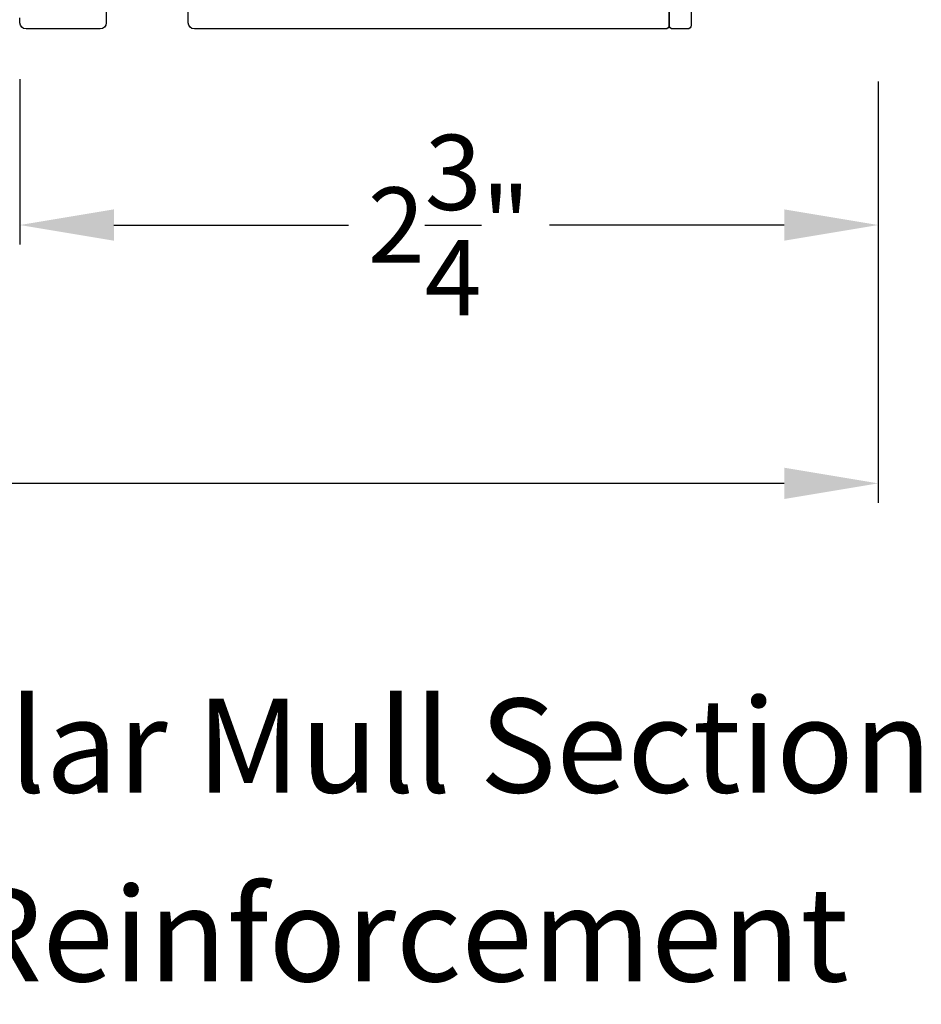
# Model space of a CAD drawing. Extents: x 0 to 68, y 0 to 44.
# Drawn here: x 44.9 to 47.7, y 27.3 to 30.5 of the extents above; entities that cross this region are included whole.
import ezdxf
from ezdxf.enums import TextEntityAlignment as Align

# ---------------------------------------------------------------- set-up
doc = ezdxf.new("R2010")
doc.units = 0
doc.header["$LTSCALE"] = 2
doc.header["$MEASUREMENT"] = 0
doc.header["$PDMODE"] = 3
doc.layers.get('0').update_dxf_attribs({"linetype": 'CONTINUOUS'})
doc.layers.get('DEFPOINTS').update_dxf_attribs({"color": 3, "linetype": 'CONTINUOUS'})
doc.layers.add('Dim', color=7, linetype='CONTINUOUS')
doc.styles.add('Arial', font='arial.ttf')
doc.styles.get("Standard").update_dxf_attribs({"font": 'arial.ttf'})
doc.dimstyles.get("Standard").update_dxf_attribs({"dimtxt": 0.24, "dimasz": 0.3, "dimexe": 0.0625, "dimexo": 0.18, "dimgap": 0.09, "dimtad": 0, "dimdec": 4, "dimzin": 0, "dimdsep": 46, "dimlunit": 4, "dimtxsty": 'STANDARD', "dimcen": 0, "dimadec": 5, "dimazin": 0, "dimtfac": 1, "dimtdec": 4, "dimtofl": 0, "dimtmove": 0, "dimatfit": 3, "dimfxl": 1, "dimtolj": 1, "dimtzin": 0, "dimarcsym": 0})

# ---------------------------------------------------------------- blocks, each defined once
blk = doc.blocks.new('*D233')
at = {"layer": 'DEFPOINTS', "color": 0, "transparency": 16777216}
for p in [(44.86030865130408, 30.44360288691799), (47.60035161569937, 30.43563897904581), (47.60035161569937, 29.79800695958909)]:
    blk.add_point(p, dxfattribs=at)
at = {"layer": 'Dim', "color": 0, "lineweight": -2, "transparency": 16777216}
for p, q in [((44.86030865130408, 30.26360288691799), (44.86030865130408, 29.73550695958909)), ((47.60035161569937, 30.25563897904581), (47.60035161569937, 29.73550695958909)), ((45.16030865130408, 29.79800695958909), (45.90933422627116, 29.79800695958909)), ((47.30035161569937, 29.79800695958909), (46.55132604073228, 29.79800695958909))]:
    blk.add_line(p, q, dxfattribs=at)
at = {"layer": 'Dim', "color": 0, "transparency": 16777216}
for points in [[(45.16030865130408, 29.84800695958909), (45.16030865130408, 29.74800695958909), (44.86030865130408, 29.79800695958909)], [(47.30035161569937, 29.84800695958909), (47.30035161569937, 29.74800695958909), (47.60035161569937, 29.79800695958909)]]:
    blk.add_solid(points, dxfattribs=at)
at = {"layer": 'Dim', "color": 0, "transparency": 16777216, "insert": (46.23033013350172, 29.79800695958909), "char_height": 0.24, "attachment_point": 5}
blk.add_mtext('\\A1;2{\\H1x;\\S3/4;}"', dxfattribs=at)
blk = doc.blocks.new('*D234')
at = {"layer": 'DEFPOINTS', "color": 0, "transparency": 16777216}
for p in [(41.60910183019709, 30.43563897904879), (47.60035161569937, 30.43563897904581), (47.60035161569937, 28.97336556115266)]:
    blk.add_point(p, dxfattribs=at)
at = {"layer": 'Dim', "color": 0, "lineweight": -2, "transparency": 16777216}
for p, q in [((41.60910183019709, 30.25563897904879), (41.60910183019709, 28.91086556115266)), ((47.60035161569937, 30.25563897904581), (47.60035161569937, 28.91086556115266)), ((41.90910183019709, 28.97336556115266), (44.37614554968766, 28.97336556115266)), ((47.30035161569937, 28.97336556115266), (44.8333078962088, 28.97336556115266))]:
    blk.add_line(p, q, dxfattribs=at)
at = {"layer": 'Dim', "color": 0, "transparency": 16777216}
for points in [[(41.90910183019709, 29.02336556115266), (41.90910183019709, 28.92336556115266), (41.60910183019709, 28.97336556115266)], [(47.30035161569937, 29.02336556115266), (47.30035161569937, 28.92336556115266), (47.60035161569937, 28.97336556115266)]]:
    blk.add_solid(points, dxfattribs=at)
at = {"layer": 'Dim', "color": 0, "transparency": 16777216, "insert": (44.60472672294823, 28.97336556115266), "char_height": 0.24, "attachment_point": 5}
blk.add_mtext('\\A1;6"', dxfattribs=at)
blk = doc.blocks.new('*D247')
at = {"layer": 'DEFPOINTS', "color": 0, "transparency": 16777216}
for p in [(44.34914479459238, 30.44360288692097), (44.86030865130408, 30.44360288691799), (44.86030865130408, 29.79800695958909)]:
    blk.add_point(p, dxfattribs=at)
at = {"layer": 'Dim', "color": 0, "lineweight": -2, "transparency": 16777216}
for p, q in [((44.34914479459238, 30.26360288692097), (44.34914479459238, 29.73550695958909)), ((44.86030865130408, 30.26360288691799), (44.86030865130408, 29.73550695958909)), ((44.04914479459238, 29.79800695958909), (43.74914479459238, 29.79800695958909)), ((45.16030865130408, 29.79800695958909), (45.46030865130408, 29.79800695958909))]:
    blk.add_line(p, q, dxfattribs=at)
at = {"layer": 'Dim', "color": 0, "transparency": 16777216}
for points in [[(44.04914479459238, 29.84800695958909), (44.04914479459238, 29.74800695958909), (44.34914479459238, 29.79800695958909)], [(45.16030865130408, 29.84800695958909), (45.16030865130408, 29.74800695958909), (44.86030865130408, 29.79800695958909)]]:
    blk.add_solid(points, dxfattribs=at)
at = {"layer": 'Dim', "color": 0, "transparency": 16777216, "insert": (44.60472672294823, 29.79800695958909), "char_height": 0.24, "attachment_point": 5}
blk.add_mtext('\\A1;{\\H1x;\\S1/2;}"', dxfattribs=at)

msp = doc.modelspace()

# ---------------------------------------------------------------- linework, layer by layer
for points in [[(47.00346166736887, 31.23519058174527), (47.00346166736887, 30.43564803704551, -0.414213562373095), (46.99164166736915, 30.42382803704579), (46.9448752458689, 30.42382804884558, -0.414213562373095), (46.93305524576868, 30.43564803704551), (46.93305524556905, 30.53806292084512, 0.198912367379658)], [(45.13589976088599, 30.64045323959392), (45.13589976089872, 30.44360288704532, -0.4142111027108998), (45.11621438849045, 30.42391780765986), (44.87999343729837, 30.4239178078454, -0.4142023737284876), (44.86030865130408, 30.44360288691799), (44.86030865129953, 30.45935089184543, -0.4142023737284877)], [(46.93303361789873, 30.5347927136457), (46.93303361789691, 30.43563897907264, -0.4142131602583085), (46.92122239429915, 30.42382804884558), (45.41743123289925, 30.42382804884558, -0.4142129106106273), (45.39774644706321, 30.44351283474391), (45.39774644689859, 30.52225315184599, -0.4142067382917175)]]:
    msp.add_lwpolyline(points, format="xyb")

# ---------------------------------------------------------------- texts
at = {"style": 'Arial'}
for s, p in [('%%UMull / Stack Modular Mull Section', (44.60200543408106, 27.98624954966976)), ('1/2" Aluminum Reinforcement', (44.60200543408106, 27.38362440395406))]:
    msp.add_text(s, height=0.3, dxfattribs=at).set_placement(p, align=Align.CENTER)

# ---------------------------------------------------------------- dimensions: what is measured, and where the dimension line sits
at = {"layer": 'Dim'}
for base, p1, p2, picture, middle in [((47.60035161569937, 28.97336556115266), (41.60910183019709, 30.43563897904879), (47.60035161569937, 30.43563897904581), '*D234', (44.60472672294823, 28.97336556115266)), ((44.86030865130408, 29.79800695958909), (44.34914479459238, 30.44360288692097), (44.86030865130408, 30.44360288691799), '*D247', (44.60472672294823, 29.79800695958909)), ((47.60035161569937, 29.79800695958909), (44.86030865130408, 30.44360288691799), (47.60035161569937, 30.43563897904581), '*D233', (46.23033013350172, 29.79800695958909))]:
    dim = msp.add_linear_dim(base=base, p1=p1, p2=p2, dimstyle='STANDARD', override={"dimpost": '\\X'}, dxfattribs=at)
    dim.commit()
    dim.dimension.update_dxf_attribs({"geometry": picture, "text_midpoint": middle})

doc.saveas('drawing.dxf')
